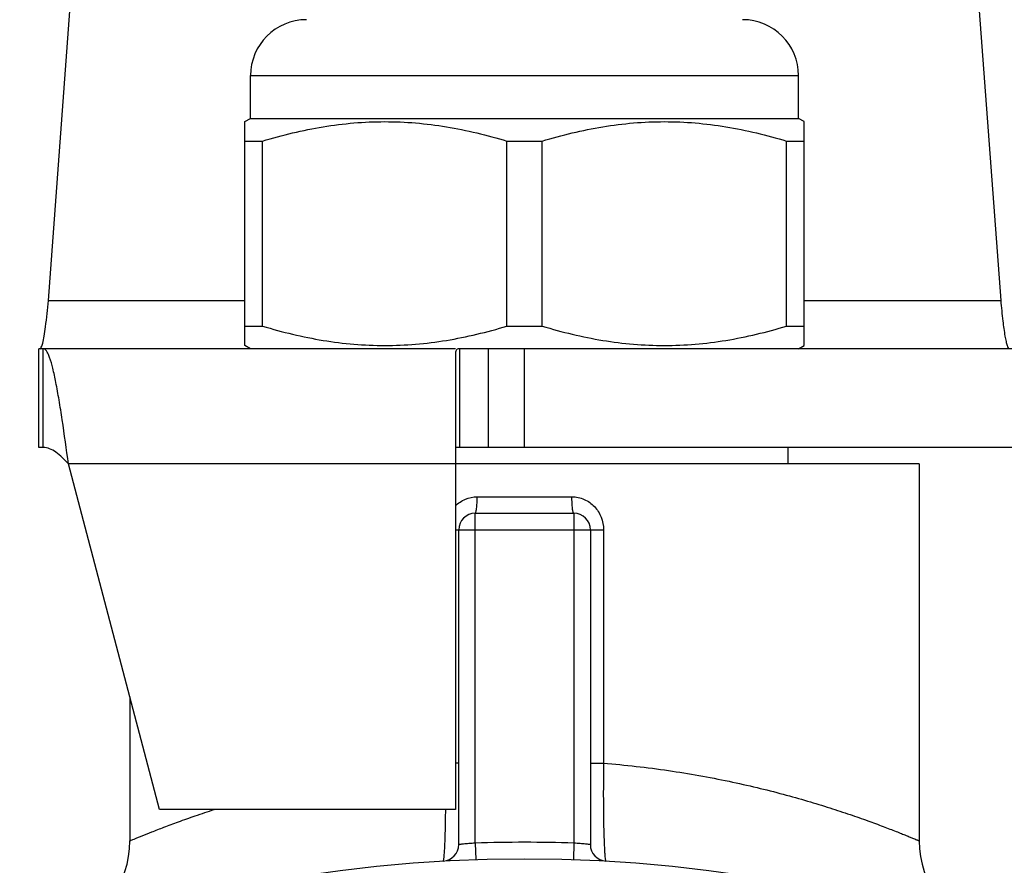
# Model space of a CAD drawing. Units: millimetres. Extents: x 43 to 401, y 35 to 276.
# Drawn here: x 342 to 372, y 230 to 256 of the extents above; entities that cross this region are included whole.
import ezdxf

# ---------------------------------------------------------------- set-up
doc = ezdxf.new("R2010")
doc.units = ezdxf.units.MM
doc.header["$LTSCALE"] = 23.1
doc.layers.get('0').update_dxf_attribs({"linetype": 'CONTINUOUS'})
for name, color, linetype in [('3_ALL_AXES', 7, 'CONTINUOUS'), ('ALL_ASSEM_MEMBER', 7, 'CONTINUOUS'), ('ALL_FEATURE', 7, 'CONTINUOUS')]:
    doc.layers.add(name, color=color, linetype=linetype)

# ---------------------------------------------------------------- blocks, each defined once
blk = doc.blocks.new('a3')
at = {"layer": '3_ALL_AXES', "color": 7, "linetype": 'Continuous'}
for p, q in [((365.283, 242.882), (365.283, 242.382)), ((369.283, 242.382), (355.183, 242.382)), ((369.283, 242.382), (369.283, 230.924)), ((345.283, 235.303), (345.283, 230.924))]:
    blk.add_line(p, q, dxfattribs=at)
at = {"layer": 'ALL_ASSEM_MEMBER', "color": 7, "linetype": 'Continuous'}
for p, q in [((342.81, 247.347), (344.278, 267.151)), ((370.289, 267.151), (371.756, 247.347)), ((348.953, 252.882), (348.953, 254.182)), ((348.953, 254.182), (365.613, 254.182)), ((365.613, 252.882), (365.613, 254.182)), ((348.783, 252.784), (348.953, 252.882)), ((348.783, 245.98), (348.783, 252.784)), ((348.953, 252.882), (365.613, 252.882)), ((365.783, 252.784), (365.613, 252.882)), ((365.783, 245.98), (365.783, 252.784)), ((348.783, 252.195), (349.32, 252.195)), ((349.32, 246.569), (349.32, 252.195)), ((356.746, 246.569), (356.746, 252.195)), ((356.746, 252.195), (357.82, 252.195)), ((357.82, 246.569), (357.82, 252.195)), ((365.246, 246.569), (365.246, 252.195)), ((365.246, 252.195), (365.783, 252.195)), ((342.81, 247.347), (348.783, 247.347)), ((365.783, 247.347), (371.756, 247.347)), ((348.783, 246.569), (349.32, 246.569)), ((356.746, 246.569), (357.82, 246.569)), ((365.246, 246.569), (365.783, 246.569)), ((342.522, 242.882), (342.522, 245.882)), ((355.183, 245.882), (342.522, 245.882)), ((342.654, 242.882), (342.654, 245.882)), ((348.953, 245.882), (348.783, 245.98)), ((355.183, 245.756), (355.183, 231.882)), ((355.317, 242.882), (355.317, 245.882)), ((372.783, 245.882), (355.317, 245.882)), ((356.183, 242.882), (356.183, 245.882)), ((357.283, 242.882), (357.283, 245.882)), ((365.613, 245.882), (365.783, 245.98)), ((342.654, 242.882), (342.522, 242.882)), ((372.783, 242.882), (355.183, 242.882)), ((346.183, 231.882), (343.421, 242.382)), ((355.183, 242.382), (343.421, 242.382)), ((355.183, 231.882), (346.183, 231.882))]:
    blk.add_line(p, q, dxfattribs=at)
for centre, start, end in [((350.653, 254.182), 90, 180), ((363.913, 254.182), 0, 90)]:
    blk.add_arc(centre, 1.7, start, end, dxfattribs=at)
for points, knots in [([(349.32, 252.195), (349.924, 252.376), (350.845, 252.6), (352.093, 252.757), (353.033, 252.797), (353.974, 252.757), (355.222, 252.6), (356.143, 252.376), (356.746, 252.195)], [0, 0, 0, 0, 0.250641, 0.375427, 0.5, 0.624573, 0.749359, 1, 1, 1, 1]), ([(357.82, 252.195), (358.424, 252.376), (359.345, 252.6), (360.593, 252.757), (361.533, 252.797), (362.474, 252.757), (363.722, 252.6), (364.643, 252.376), (365.246, 252.195)], [0, 0, 0, 0, 0.250641, 0.375427, 0.5, 0.624573, 0.749359, 1, 1, 1, 1]), ([(342.636, 246.053), (342.654, 246.122), (342.686, 246.288), (342.748, 246.719), (342.785, 247.081), (342.81, 247.347)], [0, 0, 0, 0, 0.164158, 0.388231, 1, 1, 1, 1]), ([(371.756, 247.347), (371.776, 247.139), (371.813, 246.777), (371.868, 246.36), (371.914, 246.112), (371.947, 245.991), (371.973, 245.918), (372.004, 245.882), (372.018, 245.882)], [0, 0, 0, 0, 0.415662, 0.726169, 0.838111, 0.920246, 0.972922, 1, 1, 1, 1]), ([(349.32, 246.569), (349.924, 246.388), (350.845, 246.165), (352.093, 246.007), (353.033, 245.967), (353.974, 246.007), (355.222, 246.165), (356.143, 246.388), (356.746, 246.569)], [0, 0, 0, 0, 0.250641, 0.375427, 0.5, 0.624573, 0.749359, 1, 1, 1, 1]), ([(357.82, 246.569), (358.424, 246.388), (359.345, 246.165), (360.593, 246.007), (361.533, 245.967), (362.474, 246.007), (363.722, 246.165), (364.643, 246.388), (365.246, 246.569)], [0, 0, 0, 0, 0.250641, 0.375427, 0.5, 0.624573, 0.749359, 1, 1, 1, 1]), ([(342.549, 245.882), (342.569, 245.882), (342.61, 245.953), (342.625, 246.009), (342.636, 246.053)], [0, 0, 0, 0, 0.312372, 1, 1, 1, 1]), ([(343.421, 242.382), (343.358, 242.829), (343.268, 243.478), (343.139, 244.303), (343.046, 244.827), (342.953, 245.258), (342.874, 245.55), (342.803, 245.724), (342.752, 245.82), (342.693, 245.882), (342.654, 245.882)], [0, 0, 0, 0, 0.373124, 0.542036, 0.690703, 0.813563, 0.906641, 0.941148, 0.967668, 1, 1, 1, 1]), ([(355.317, 245.882), (355.282, 245.882), (355.202, 245.869), (355.183, 245.789), (355.183, 245.756)], [0, 0, 0, 0, 0.512922, 1, 1, 1, 1]), ([(343.421, 242.382), (343.358, 242.447), (343.236, 242.571), (343.05, 242.735), (342.858, 242.851), (342.719, 242.882), (342.654, 242.882)], [0, 0, 0, 0, 0.288674, 0.55671, 0.791717, 1, 1, 1, 1]), ([(355.317, 242.882), (355.303, 242.882), (355.275, 242.882), (355.234, 242.88), (355.207, 242.877), (355.183, 242.87), (355.183, 242.864)], [0, 0, 0, 0, 0.318532, 0.615578, 0.863432, 1, 1, 1, 1])]:
    blk.add_open_spline(points, degree=3, knots=knots, dxfattribs=at)
at = {"layer": 'ALL_FEATURE', "color": 7, "linetype": 'Continuous'}
for p, q in [((355.843, 241.382), (358.723, 241.382)), ((355.783, 230.857), (355.783, 240.882)), ((355.783, 240.882), (358.783, 240.882)), ((358.783, 240.882), (358.783, 230.857)), ((355.183, 240.382), (359.683, 240.382)), ((355.283, 230.812), (355.283, 240.382)), ((359.283, 240.382), (359.283, 230.812)), ((359.683, 240.382), (359.683, 233.286)), ((355.283, 233.286), (355.183, 233.286)), ((359.283, 233.286), (359.683, 233.286)), ((355.783, 230.857), (355.8, 230.357)), ((358.783, 230.857), (358.766, 230.357))]:
    blk.add_line(p, q, dxfattribs=at)
blk.add_circle((357.283, 186.382), 44, dxfattribs=at)
for centre, radius, start, end in [((355.783, 240.382), 0.5, 90, 180), ((358.783, 240.382), 0.5, 0, 90), ((342.283, 230.924), 3, 288.6119, 360), ((354.783, 230.812), 0.5, 273.2206, 360), ((357.283, 186.382), 44.5, 88.0683, 91.9317), ((359.783, 230.812), 0.5, 180, 266.7797), ((372.283, 230.924), 3, 180, 251.3881)]:
    blk.add_arc(centre, radius, start, end, dxfattribs=at)
for points, knots in [([(355.181, 241.106), (355.267, 241.192), (355.475, 241.332), (355.721, 241.382), (355.843, 241.382)], [0, 0, 0, 0, 0.500041, 1, 1, 1, 1]), ([(355.783, 240.882), (355.788, 240.882), (355.799, 240.897), (355.808, 240.925), (355.818, 240.972), (355.831, 241.061), (355.841, 241.2), (355.843, 241.318), (355.843, 241.382)], [0, 0, 0, 0, 0.02973, 0.089717, 0.182382, 0.30555, 0.625204, 1, 1, 1, 1]), ([(358.783, 240.882), (358.778, 240.882), (358.767, 240.897), (358.759, 240.925), (358.748, 240.972), (358.736, 241.061), (358.726, 241.2), (358.723, 241.318), (358.723, 241.382)], [0, 0, 0, 0, 0.02973, 0.089717, 0.182382, 0.30555, 0.625204, 1, 1, 1, 1]), ([(358.723, 241.382), (358.85, 241.382), (359.107, 241.328), (359.426, 241.1), (359.635, 240.769), (359.683, 240.51), (359.683, 240.382)], [0, 0, 0, 0, 0.249099, 0.4983, 0.748608, 1, 1, 1, 1]), ([(359.683, 233.286), (359.681, 233.092), (359.678, 232.71), (359.677, 232.157), (359.682, 231.648), (359.689, 231.261), (359.698, 230.989), (359.704, 230.817), (359.712, 230.669), (359.719, 230.546), (359.727, 230.448), (359.735, 230.379), (359.743, 230.337), (359.749, 230.318), (359.753, 230.313), (359.755, 230.313)], [0, 0, 0, 0, 0.195937, 0.384234, 0.557137, 0.708164, 0.773639, 0.831616, 0.881577, 0.923102, 0.955843, 0.979557, 0.994125, 0.998039, 1, 1, 1, 1]), ([(359.683, 233.286), (360.345, 233.233), (361.624, 233.089), (363.177, 232.812), (364.335, 232.552), (365.13, 232.351), (365.869, 232.143), (366.545, 231.936), (367.155, 231.735), (367.695, 231.546), (368.099, 231.396), (368.384, 231.287), (368.568, 231.216), (368.732, 231.151), (368.875, 231.093), (368.997, 231.043), (369.097, 231.002), (369.166, 230.973), (369.211, 230.955), (369.237, 230.944), (369.256, 230.936), (369.271, 230.929), (369.277, 230.928), (369.283, 230.923), (369.283, 230.924)], [0, 0, 0, 0, 0.200587, 0.388582, 0.476342, 0.559199, 0.636602, 0.708021, 0.772917, 0.830738, 0.880928, 0.902992, 0.922944, 0.940718, 0.956259, 0.969514, 0.980432, 0.988962, 0.992325, 0.995081, 0.997229, 0.998767, 0.999691, 1, 1, 1, 1]), ([(345.283, 230.924), (345.287, 230.926), (345.301, 230.931), (345.332, 230.946), (345.386, 230.967), (345.459, 230.998), (345.554, 231.037), (345.72, 231.105), (345.977, 231.207), (346.343, 231.35), (346.783, 231.514), (347.294, 231.695), (347.659, 231.817), (347.852, 231.88)], [0, 0, 0, 0, 0.00421, 0.016791, 0.037675, 0.066796, 0.104073, 0.149355, 0.263232, 0.406987, 0.578905, 0.77719, 1, 1, 1, 1]), ([(354.811, 230.313), (354.814, 230.313), (354.82, 230.324), (354.825, 230.343), (354.831, 230.378), (354.836, 230.424), (354.842, 230.483), (354.85, 230.587), (354.859, 230.747), (354.869, 230.972), (354.877, 231.241), (354.883, 231.547), (354.885, 231.763), (354.887, 231.876)], [0, 0, 0, 0, 0.005926, 0.019383, 0.041006, 0.070833, 0.108806, 0.15479, 0.270096, 0.414929, 0.586903, 0.783112, 1, 1, 1, 1]), ([(355.783, 230.857), (355.72, 230.852), (355.627, 230.845), (355.509, 230.835), (355.435, 230.828), (355.373, 230.822), (355.331, 230.817), (355.306, 230.815), (355.294, 230.812), (355.286, 230.813), (355.283, 230.812)], [0, 0, 0, 0, 0.381853, 0.554568, 0.70615, 0.830752, 0.923494, 0.95671, 0.980679, 1, 1, 1, 1]), ([(359.283, 230.812), (359.28, 230.813), (359.273, 230.812), (359.26, 230.815), (359.235, 230.817), (359.194, 230.822), (359.132, 230.828), (359.057, 230.835), (358.94, 230.845), (358.847, 230.852), (358.783, 230.857)], [0, 0, 0, 0, 0.01932, 0.043287, 0.076501, 0.169238, 0.293837, 0.445417, 0.618136, 1, 1, 1, 1])]:
    blk.add_open_spline(points, degree=3, knots=knots, dxfattribs=at)

msp = doc.modelspace()

# ---------------------------------------------------------------- block references
msp.add_blockref('a3', (0, 0))

doc.saveas('drawing.dxf')
